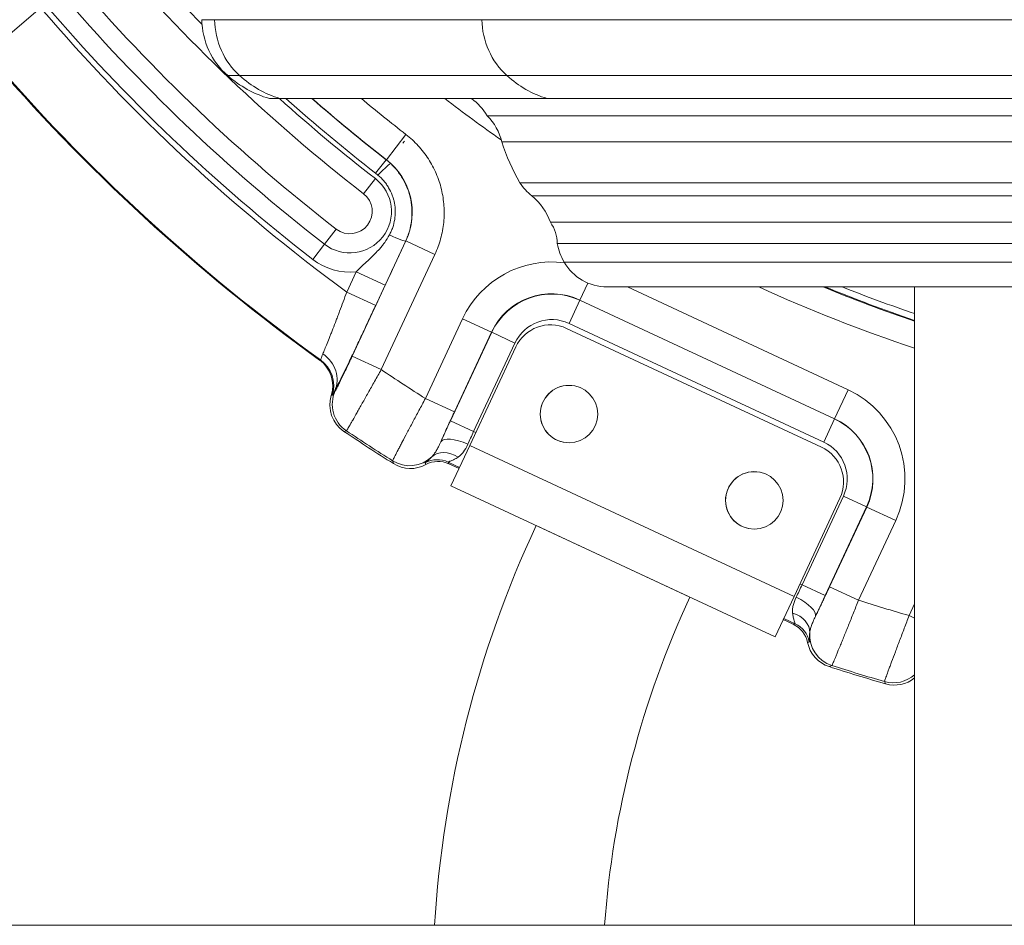
# Model space of a CAD drawing. Extents: x 57080 to 82280, y -36137 to 17323.
# Drawn here: x 77788 to 78033, y 2233 to 2458 of the extents above; entities that cross this region are included whole.
import ezdxf

# ---------------------------------------------------------------- set-up
doc = ezdxf.new("R2010")
doc.units = 0
doc.header["$MEASUREMENT"] = 0
doc.layers.add('外形線', color=7, linetype='CONTINUOUS', lineweight=18)

msp = doc.modelspace()

# ---------------------------------------------------------------- linework, layer by layer
at = {"layer": '外形線', "extrusion": (0, 1, 0)}
for p, q in [((77793.501, 2460.883), (77780.218, 2449.551)), ((77836.737, 2457.896), (77833.553, 2457.896)), ((77836.737, 2457.896), (77903.158, 2457.896)), ((78059.49, 2457.896), (77903.158, 2457.896)), ((77842.956, 2443.988), (77839.992, 2443.988)), ((77842.956, 2443.988), (77909.378, 2443.988)), ((78054.937, 2443.988), (77909.378, 2443.988)), ((77852.957, 2438.285), (77850.346, 2438.285)), ((77852.957, 2438.285), (77919.379, 2438.285)), ((78047.615, 2438.285), (77919.379, 2438.285)), ((78159.046, 2434.007), (77904.483, 2434.007)), ((77884.293, 2429.347), (77879.42, 2423.083)), ((77883.492, 2427.151), (77883.906, 2427.686)), ((78155.446, 2427.492), (77908.083, 2427.492)), ((77876.741, 2419.702), (77879.359, 2423.067)), ((77879.359, 2423.067), (77879.42, 2423.083)), ((77876.684, 2418.368), (77873.766, 2414.604)), ((78150.947, 2417.33), (77912.582, 2417.33)), ((78147.944, 2414.085), (77915.585, 2414.085)), ((77866.958, 2405.821), (77864.041, 2402.057)), ((78143.334, 2407.514), (77920.195, 2407.514)), ((77870.938, 2374.248), (77884.291, 2402.885)), ((77884.291, 2402.885), (77884.23, 2402.87)), ((77891.484, 2399.531), (77884.291, 2402.885)), ((77864.041, 2402.057), (77861.123, 2398.293)), ((78141.664, 2402.208), (77921.865, 2402.208)), ((77891.484, 2399.531), (77878.131, 2370.894)), ((78139.922, 2397.625), (77923.607, 2397.625)), ((77869.577, 2390.153), (77871.937, 2395.213)), ((77871.937, 2395.213), (77879.13, 2391.859)), ((77879.13, 2391.859), (77876.77, 2386.799)), ((77929.506, 2392.384), (77927.541, 2388.171)), ((77934.263, 2391.423), (78129.266, 2391.423)), ((77939.347, 2391.423), (77994.168, 2365.859)), ((78010.683, 2232.676), (78010.683, 2391.423)), ((77869.577, 2390.153), (77876.77, 2386.799)), ((77927.516, 2388.117), (77927.541, 2388.171)), ((77990.814, 2358.667), (77927.541, 2388.171)), ((77927.516, 2388.117), (77924.833, 2382.363)), ((77927.516, 2388.117), (77990.789, 2358.613)), ((77889.129, 2363.695), (77898.378, 2383.529)), ((77898.378, 2383.529), (77905.571, 2380.175)), ((77987.533, 2351.589), (77924.228, 2381.109)), ((77988.106, 2352.858), (77924.833, 2382.363)), ((77895.355, 2358.126), (77905.625, 2380.15)), ((77905.571, 2380.175), (77896.322, 2360.341)), ((77905.625, 2380.15), (77905.571, 2380.175)), ((77905.625, 2380.15), (77911.379, 2377.466)), ((77911.57, 2376.501), (77900.164, 2352.042)), ((77911.379, 2377.466), (77901.109, 2355.443)), ((77878.131, 2370.894), (77870.938, 2374.248)), ((77862.803, 2373.263), (77863.034, 2373.325)), ((77865.975, 2364.514), (77865.741, 2364.451)), ((77866.578, 2365.562), (77866.727, 2365.603)), ((77889.129, 2363.695), (77896.322, 2360.341)), ((77994.168, 2365.859), (77990.814, 2358.667)), ((77895.355, 2358.126), (77901.109, 2355.443)), ((77990.789, 2358.613), (77988.106, 2352.858)), ((77990.789, 2358.613), (77990.814, 2358.667)), ((77901.109, 2355.443), (77901.636, 2355.198)), ((77900.164, 2352.042), (77895.468, 2341.971)), ((77980.735, 2314.472), (77900.164, 2352.042)), ((77897.611, 2346.566), (77894.808, 2347.874)), ((77894.984, 2347.452), (77897.481, 2346.287)), ((77976.039, 2304.4), (77895.468, 2341.971)), ((77982.733, 2317.381), (77993.003, 2339.405)), ((77998.757, 2336.721), (77993.003, 2339.405)), ((77980.735, 2314.472), (77992.141, 2338.931)), ((77998.757, 2336.721), (77988.487, 2314.698)), ((77989.562, 2316.862), (77998.811, 2336.696)), ((77998.757, 2336.721), (77998.811, 2336.696)), ((78006.004, 2333.342), (77998.811, 2336.696)), ((77954.86, 2314.276), (77916.647, 2332.095)), ((78006.004, 2333.342), (77996.755, 2313.508)), ((77982.206, 2317.627), (77982.733, 2317.381)), ((77988.487, 2314.698), (77982.733, 2317.381)), ((77996.755, 2313.508), (77989.562, 2316.862)), ((77976.039, 2304.4), (77980.735, 2314.472)), ((78009.34, 2309.711), (78010.683, 2312.591)), ((77978.052, 2308.717), (77980.549, 2307.552)), ((77980.985, 2307.688), (77978.182, 2308.996)), ((78009.34, 2309.711), (78010.683, 2309.084)), ((78010.683, 2232.676), (78052.847, 2232.676))]:
    msp.add_line(p, q, dxfattribs=at)
at = {"layer": '外形線'}
msp.add_line((80458.13, 2232.676), (71056.423, 2232.676), dxfattribs=at)
at = {"layer": '外形線', "extrusion": (2.26678e-16, 3.08153e-40, -1)}
for centre in [(-77924.809, 2359.818), (-77970.85, 2338.349)]:
    msp.add_circle(centre, 7.144, dxfattribs=at)
at = {"layer": '外形線', "extrusion": (2.26678e-16, 5.46561e-40, -1)}
msp.add_arc((-78136.355, 2753.376), 423.862, 315.58177, 319.532, dxfattribs=at)
at = {"layer": '外形線', "extrusion": (2.26678e-16, 6.16057e-42, -1)}
msp.add_arc((-78136.355, 2753.376), 428.625, 307.77991, 319.532, dxfattribs=at)
at = {"layer": '外形線'}
for centre, radius, start, end in [((78136.355, 2753.376), 439.738, 220.468, 232.22009), ((78136.355, 2753.376), 444.5, 220.468, 232.22009), ((78136.355, 2753.376), 450.667, 220.468, 233.70373), ((78136.355, 2753.376), 418.51, 228.84106, 232.11541), ((78136.355, 2753.376), 410.524, 230.13292, 232.12068), ((77870.362, 2410.212), 10.319, 232.22009, 52.22009), ((77870.362, 2410.212), 5.556, 232.22009, 52.22009), ((78136.355, 2753.376), 391.192, 247.70706, 251.26122), ((78136.355, 2753.376), 389.408, 248.35616, 251.17217), ((77920.554, 2373.188), 16.533, 65, 155), ((77920.554, 2373.188), 10.124, 65, 155), ((77920.202, 2372.476), 9.525, 65.00002, 155.00002), ((78136.355, 2753.376), 461.489, 235.97565, 237.60772), ((77924.81, 2359.818), 7.144, 84.53825, 264.53687), ((77983.827, 2343.683), 16.533, 335, 65), ((77983.508, 2342.956), 9.525, 335.00002, 65.00002), ((77983.827, 2343.683), 10.124, 335, 65), ((77970.85, 2338.349), 7.144, 79.16467, 259.16333), ((78165.956, 2215.841), 232.918, 155, 175.85504), ((78136.355, 2753.376), 461.489, 252.39228, 254.02435)]:
    msp.add_arc(centre, radius, start, end, dxfattribs=at)
at = {"layer": '外形線', "extrusion": (2.26678e-16, -5.16544e-41, -1)}
msp.add_arc((-78136.355, 2753.376), 449.262, 307.77991, 319.532, dxfattribs=at)
at = {"layer": '外形線', "extrusion": (2.26678e-16, 1.24252e-58, -1)}
msp.add_arc((-77852.537, 2458.24), 18.988, 311.35437, 358.96193, dxfattribs=at)
at = {"layer": '外形線', "extrusion": (2.26678e-16, 1.62026e-41, -1)}
for radius, start, end in [(468.312, 305.74102, 319.532), (479.425, 302.15628, 303.91009), (479.425, 286.08991, 287.84372)]:
    msp.add_arc((-78136.355, 2753.376), radius, start, end, dxfattribs=at)
at = {"layer": '外形線', "extrusion": (2.26678e-16, 7.06822e-42, -1)}
msp.add_arc((-78136.355, 2753.376), 468.127, 305.72246, 319.532, dxfattribs=at)
at = {"layer": '外形線', "extrusion": (2.26678e-16, 0, -1)}
for centre, radius, start, end in [((-77858.019, 2464.468), 27.284, 286.33432, 311.35437), ((-78136.355, 2753.376), 397.541, 305.06626, 307.57086), ((-77925.772, 2426.522), 16.077, 309.32025, 325.12797), ((-77934.263, 2403.679), 12.256, 270, 330.39807), ((-78136.355, 2753.376), 390.996, 288.74854, 292.22264), ((-77983.827, 2343.683), 24.469, 115, 205), ((-78136.355, 2753.376), 478.949, 286.13948, 287.77803)]:
    msp.add_arc(centre, radius, start, end, dxfattribs=at)
at = {"layer": '外形線', "extrusion": (2.26678e-16, -5.11286e-40, -1)}
msp.add_arc((-78136.355, 2753.376), 423.863, 307.77991, 311.97985, dxfattribs=at)
at = {"layer": '外形線', "extrusion": (2.26678e-16, -5.84227e-40, -1)}
msp.add_arc((-78136.355, 2753.376), 422.773, 307.88459, 311.81554, dxfattribs=at)
at = {"layer": '外形線', "extrusion": (2.26678e-16, -8.50752e-40, -1)}
msp.add_arc((-78136.355, 2753.376), 418.46, 307.87932, 311.15108, dxfattribs=at)
at = {"layer": '外形線', "extrusion": (2.26678e-16, -8.34687e-58, -1)}
msp.add_arc((-77891.081, 2425.734), 15.749, 127.16255, 148.31289, dxfattribs=at)
at = {"layer": '外形線', "extrusion": (2.26678e-16, -9.78384e-58, -1)}
msp.add_arc((-77894.921, 2424.47), 13.505, 135.07848, 167.06982, dxfattribs=at)
at = {"layer": '外形線', "extrusion": (2.26678e-16, 6.01222e-58, -1)}
msp.add_arc((-77961.825, 2445.208), 56.587, 330.48541, 341.7561, dxfattribs=at)
at = {"layer": '外形線', "extrusion": (2.26678e-16, 1.06895e-57, -1)}
msp.add_arc((-77906.142, 2402.557), 14.901, 129.32025, 160.5695, dxfattribs=at)
at = {"layer": '外形線', "extrusion": (2.26678e-16, 5.65633e-58, -1)}
msp.add_arc((-77912.653, 2402.225), 9.212, 144.95672, 180.10093, dxfattribs=at)
at = {"layer": '外形線', "extrusion": (2.26678e-16, -1.2014e-57, -1)}
msp.add_arc((-77937.557, 2405.55), 16.044, 330.39807, 347.97773, dxfattribs=at)
at = {"layer": '外形線', "extrusion": (2.26678e-16, 1.58732e-40, -1)}
msp.add_arc((-77870.362, 2410.212), 15.081, 264.00622, 307.77991, dxfattribs=at)
at = {"layer": '外形線', "extrusion": (2.26678e-16, -5.17169e-41, -1)}
msp.add_arc((-77920.554, 2373.188), 24.469, 25, 97.40304, dxfattribs=at)
at = {"layer": '外形線', "extrusion": (2.26678e-16, 4.68305e-41, -1)}
msp.add_arc((-77920.554, 2373.188), 16.473, 25, 115, dxfattribs=at)
at = {"layer": '外形線', "extrusion": (2.26678e-16, 6.80866e-40, -1)}
msp.add_arc((-78136.355, 2753.376), 397.541, 288.42864, 294.42831, dxfattribs=at)
at = {"layer": '外形線', "extrusion": (2.26678e-16, -4.38766e-42, -1)}
msp.add_arc((-77983.827, 2343.683), 16.473, 115, 205, dxfattribs=at)
at = {"layer": '外形線', "extrusion": (2.26678e-16, 3.6462e-39, -1)}
msp.add_arc((-78136.355, 2753.376), 478.949, 302.22197, 303.86052, dxfattribs=at)
at = {"layer": '外形線', "extrusion": (2.26678e-16, 1.49572e-41, -1)}
msp.add_arc((-78165.956, 2215.841), 275.082, 3.50877, 25, dxfattribs=at)
at = {"layer": '外形線', "extrusion": (2.26678e-16, -7.70714e-44, -1)}
msp.add_ellipse((77855.074, 2458.24), major_axis=(0, 18.988), ratio=0.9659258, start_param=3.8633625, end_param=4.6942712, dxfattribs=at)
at = {"layer": '外形線', "extrusion": (2.26678e-16, -3.42442e-44, -1)}
msp.add_ellipse((77921.496, 2458.24), major_axis=(0, 18.988), ratio=0.9659258, start_param=3.8633625, end_param=4.6942712, dxfattribs=at)
at = {"layer": '外形線', "extrusion": (2.26678e-16, 5.99756e-43, -1)}
msp.add_ellipse((77860.369, 2464.468), major_axis=(0, 27.284), ratio=0.9659258, start_param=3.4266803, end_param=3.8633625, dxfattribs=at)
at = {"layer": '外形線', "extrusion": (2.26678e-16, 3.92364e-43, -1)}
msp.add_ellipse((77926.791, 2464.468), major_axis=(0, 27.284), ratio=0.9659258, start_param=3.4266803, end_param=3.8633625, dxfattribs=at)
at = {"layer": '外形線', "extrusion": (2.26678e-16, -7.51637e-29, -1)}
msp.add_ellipse((77869.864, 2410.912), major_axis=(-12.852, 9.515), ratio=0.9644907, start_param=1.5957043, end_param=1.6888748, dxfattribs=at)
at = {"layer": '外形線'}
for centre, major_axis, ratio, start_param, end_param in [((77869.177, 2409.926), (-16.212, -3.91), 0.9995139, 2.4687057, 3.8144726), ((77868.573, 2409.202), (-11.964, 9.309), 0.8775792, -1.6216607, -1.5706841), ((77877.037, 2406.224), (-7.197, 3.348), 0.0533251, 2.046262, 3.1241145), ((77873.919, 2362.249), (-2.131, 7.646), 0.9997361, 0.8628512, 2.2787415), ((77901.36, 2355.326), (4.024, 8.629), 0.0290795, 1.5708003, 1.9419455), ((77885.413, 2354.217), (-2.245, 7.616), 0.9996521, 2.2939153, 3.3579481), ((77982.482, 2317.498), (4.024, 8.629), 0.0290795, 4.3412398, 4.712385), ((77980.284, 2312.173), (-5.737, 2.723), 0.3625401, 3.1603201, 4.7148507), ((77978.293, 2305.87), (6.319, -0.622), 0.7569259, 6.3189574, 7.593802), ((77978.302, 2301.934), (-1.889, 6.063), 0.9996639, -1.6740865, -0.7384763), ((77992.54, 2304.856), (-3.179, 7.273), 0.9996517, 1.0877917, 2.4190453), ((77991.884, 2304.569), (-7.277, -3.176), 0.9996521, 6.0668299, 7.1308626)]:
    msp.add_ellipse(centre, major_axis=major_axis, ratio=ratio, start_param=start_param, end_param=end_param, dxfattribs=at)
at = {"layer": '外形線', "extrusion": (2.26678e-16, 4.35353e-29, -1)}
msp.add_ellipse((77875.079, 2416.297), major_axis=(5.419, 5.8), ratio=0.0482625, start_param=-1.0893364, end_param=-0.0186469, dxfattribs=at)
at = {"layer": '外形線', "extrusion": (2.26678e-16, -1.17097e-29, -1)}
msp.add_ellipse((77859.385, 2368.916), major_axis=(-7.06, 3.628), ratio=0.9104679, start_param=1.7071076, end_param=3.0993817, dxfattribs=at)
at = {"layer": '外形線', "extrusion": (2.26678e-16, 1.96537e-29, -1)}
msp.add_ellipse((77858.164, 2366.821), major_axis=(-7.687, -1.988), ratio=0.9997423, start_param=2.4477958, end_param=3.6978541, dxfattribs=at)
at = {"layer": '外形線', "extrusion": (2.26678e-16, -5.31865e-30, -1)}
msp.add_ellipse((77858.401, 2366.882), major_axis=(-1.989, 7.684), ratio=0.9997422, start_param=0.8768307, end_param=2.1268832, dxfattribs=at)
at = {"layer": '外形線', "extrusion": (2.26678e-16, -5.27058e-29, -1)}
msp.add_ellipse((77873.318, 2362.082), major_axis=(-7.649, -2.128), ratio=0.9997363, start_param=5.5756722, end_param=6.857678, dxfattribs=at)
at = {"layer": '外形線', "extrusion": (-1.26259e-15, 6.97425e-16, -1)}
msp.add_ellipse((77895.285, 2357.459), major_axis=(-5.921, -12.72), ratio=0.0155281, start_param=1.1971833, end_param=1.6160359, dxfattribs=at)
at = {"layer": '外形線', "extrusion": (2.26678e-16, 2.15951e-29, -1)}
msp.add_ellipse((77898.694, 2350.219), major_axis=(-5.773, 2.644), ratio=0.3625401, start_param=0.0187275, end_param=1.5732581, dxfattribs=at)
at = {"layer": '外形線', "extrusion": (2.26678e-16, 2.58475e-29, -1)}
msp.add_ellipse((77885.21, 2354.905), major_axis=(-7.615, -2.24), ratio=0.9996517, start_param=4.2293844, end_param=5.5606379, dxfattribs=at)
at = {"layer": '外形線', "extrusion": (2.26678e-16, -4.42009e-29, -1)}
msp.add_ellipse((77895.146, 2344.643), major_axis=(-4.539, 4.441), ratio=0.7569259, start_param=0.0357721, end_param=1.3106167, dxfattribs=at)
at = {"layer": '外形線', "extrusion": (2.26678e-16, 2.34193e-29, -1)}
msp.add_ellipse((77892.124, 2342.119), major_axis=(5.858, 2.45), ratio=0.9996639, start_param=-1.6740865, end_param=-0.7384763, dxfattribs=at)
at = {"layer": '外形線', "extrusion": (2.26678e-16, -8.1302e-29, -1)}
msp.add_ellipse((77892.302, 2341.695), major_axis=(2.448, -5.862), ratio=0.9996643, start_param=3.0341269, end_param=3.9733015, dxfattribs=at)
at = {"layer": '外形線', "extrusion": (-1.10839e-15, 6.27223e-16, -1)}
msp.add_ellipse((77988.021, 2314.215), major_axis=(-5.939, -12.712), ratio=0.0155281, start_param=4.6671494, end_param=5.086002, dxfattribs=at)
at = {"layer": '外形線', "extrusion": (2.26678e-16, 4.5606e-31, -1)}
msp.add_ellipse((77977.863, 2301.797), major_axis=(-6.064, -1.893), ratio=0.9996643, start_param=2.3098838, end_param=3.2490584, dxfattribs=at)
at = {"layer": '外形線', "extrusion": (2.26678e-16, -4.7381e-29, -1)}
msp.add_ellipse((78005.424, 2300.927), major_axis=(7.227, 3.283), ratio=0.9997361, start_param=1.2729224, end_param=2.2787415, dxfattribs=at)
at = {"layer": '外形線', "extrusion": (2.26678e-16, 9.25186e-29, -1)}
msp.add_ellipse((78005.682, 2300.359), major_axis=(3.287, -7.227), ratio=0.9997363, start_param=6.028644, end_param=6.9906984, dxfattribs=at)
at = {"layer": '外形線'}
for points, knots in [([(77884.293, 2429.347), (77885.392, 2428.492), (77886.404, 2427.556), (77887.331, 2426.543), (77888.259, 2425.531), (77889.102, 2424.441), (77889.857, 2423.271), (77890.613, 2422.101), (77891.259, 2420.883), (77891.8, 2419.621), (77892.341, 2418.359), (77892.777, 2417.052), (77893.103, 2415.698), (77893.43, 2414.344), (77893.638, 2412.981), (77893.732, 2411.611), (77893.826, 2410.241), (77893.806, 2408.864), (77893.667, 2407.478), (77893.528, 2406.093), (77893.275, 2404.737), (77892.911, 2403.412), (77892.547, 2402.087), (77892.073, 2400.793), (77891.484, 2399.531)], [0, 0, 0, 0, 0.004119626, 0.004119626, 0.004119626, 0.008239251, 0.008239251, 0.008239251, 0.012358877, 0.012358877, 0.012358877, 0.016478503, 0.016478503, 0.016478503, 0.020598128, 0.020598128, 0.020598128, 0.024717754, 0.024717754, 0.024717754, 0.02883738, 0.02883738, 0.02883738, 0.032957005, 0.032957005, 0.032957005, 0.032957005]), ([(77880.492, 2422.101), (77881.127, 2421.507), (77881.713, 2420.868), (77882.248, 2420.183), (77882.516, 2419.84), (77882.771, 2419.486), (77883.014, 2419.12), (77883.256, 2418.754), (77883.484, 2418.379), (77883.695, 2417.998), (77884.117, 2417.236), (77884.477, 2416.446), (77884.775, 2415.631), (77884.924, 2415.223), (77885.057, 2414.808), (77885.175, 2414.387), (77885.292, 2413.965), (77885.394, 2413.536), (77885.478, 2413.106), (77885.646, 2412.246), (77885.746, 2411.377), (77885.777, 2410.499), (77885.808, 2409.621), (77885.77, 2408.748), (77885.665, 2407.888), (77885.56, 2407.027), (77885.388, 2406.176), (77885.148, 2405.335), (77885.028, 2404.914), (77884.891, 2404.495), (77884.738, 2404.084), (77884.584, 2403.673), (77884.415, 2403.268), (77884.23, 2402.87)], [0.001478461, 0.001478461, 0.001478461, 0.001478461, 0.004080305, 0.004080305, 0.004080305, 0.005381227, 0.005381227, 0.005381227, 0.006682149, 0.006682149, 0.006682149, 0.009283993, 0.009283993, 0.009283993, 0.010584915, 0.010584915, 0.010584915, 0.011885837, 0.011885837, 0.011885837, 0.014487682, 0.014487682, 0.014487682, 0.017089526, 0.017089526, 0.017089526, 0.01969137, 0.01969137, 0.01969137, 0.020992292, 0.020992292, 0.020992292, 0.022293214, 0.022293214, 0.022293214, 0.022293214]), ([(77880.173, 2404.35), (77880.334, 2404.644), (77880.483, 2404.943), (77880.619, 2405.248), (77880.623, 2405.258), (77880.627, 2405.267), (77880.631, 2405.276), (77880.764, 2405.577), (77880.885, 2405.885), (77880.992, 2406.194), (77880.998, 2406.209), (77881.003, 2406.224), (77881.008, 2406.238), (77881.224, 2406.87), (77881.384, 2407.513), (77881.491, 2408.165), (77881.494, 2408.182), (77881.496, 2408.2), (77881.499, 2408.218), (77881.603, 2408.873), (77881.653, 2409.541), (77881.645, 2410.216), (77881.645, 2410.231), (77881.644, 2410.246), (77881.644, 2410.261), (77881.634, 2410.941), (77881.565, 2411.615), (77881.438, 2412.282), (77881.437, 2412.29), (77881.435, 2412.299), (77881.434, 2412.307), (77881.37, 2412.64), (77881.291, 2412.972), (77881.199, 2413.297), (77881.198, 2413.302), (77881.197, 2413.307), (77881.195, 2413.312), (77881.102, 2413.641), (77880.995, 2413.963), (77880.875, 2414.28), (77880.633, 2414.917), (77880.338, 2415.529), (77879.99, 2416.117), (77879.987, 2416.122), (77879.984, 2416.126), (77879.982, 2416.131), (77879.807, 2416.425), (77879.618, 2416.714), (77879.416, 2416.994), (77879.219, 2417.269), (77879.011, 2417.533), (77878.793, 2417.787), (77878.789, 2417.792), (77878.786, 2417.796), (77878.782, 2417.8), (77878.341, 2418.313), (77877.861, 2418.784), (77877.34, 2419.215)], [0, 0, 0, 0, 0.001002676, 0.001002676, 0.001002676, 0.001033286, 0.001033286, 0.001033286, 0.002019814, 0.002019814, 0.002019814, 0.002066572, 0.002066572, 0.002066572, 0.004078908, 0.004078908, 0.004078908, 0.004133145, 0.004133145, 0.004133145, 0.00615517, 0.00615517, 0.00615517, 0.006199717, 0.006199717, 0.006199717, 0.008240752, 0.008240752, 0.008240752, 0.008266289, 0.008266289, 0.008266289, 0.009284526, 0.009284526, 0.009284526, 0.009299575, 0.009299575, 0.009299575, 0.010329531, 0.010329531, 0.010329531, 0.012399434, 0.012399434, 0.012399434, 0.012415495, 0.012415495, 0.012415495, 0.013451689, 0.013451689, 0.013451689, 0.014466006, 0.014466006, 0.014466006, 0.01448339, 0.01448339, 0.01448339, 0.016532578, 0.016532578, 0.016532578, 0.016532578]), ([(77871.937, 2395.213), (77872.452, 2395.742), (77872.979, 2396.253), (77873.514, 2396.757), (77873.729, 2396.96), (77873.945, 2397.161), (77874.161, 2397.362), (77874.59, 2397.761), (77875.019, 2398.158), (77875.443, 2398.56), (77875.765, 2398.864), (77876.083, 2399.172), (77876.395, 2399.484), (77876.451, 2399.539), (77876.506, 2399.595), (77876.561, 2399.651), (77876.976, 2400.071), (77877.379, 2400.501), (77877.766, 2400.945), (77878, 2401.214), (77878.228, 2401.488), (77878.449, 2401.768), (77878.639, 2402.008), (77878.824, 2402.253), (77879.004, 2402.504), (77879.426, 2403.09), (77879.817, 2403.704), (77880.173, 2404.35)], [0, 0, 0, 0, 0.002209613, 0.002209613, 0.002209613, 0.003097595, 0.003097595, 0.003097595, 0.004860441, 0.004860441, 0.004860441, 0.00619519, 0.00619519, 0.00619519, 0.006432319, 0.006432319, 0.006432319, 0.008215736, 0.008215736, 0.008215736, 0.009292785, 0.009292785, 0.009292785, 0.010218531, 0.010218531, 0.010218531, 0.01239038, 0.01239038, 0.01239038, 0.01239038]), ([(77884.23, 2402.87), (77884.012, 2402.403), (77883.798, 2401.94), (77883.584, 2401.48), (77883.371, 2401.02), (77883.16, 2400.563), (77882.949, 2400.107), (77882.738, 2399.651), (77882.529, 2399.196), (77882.319, 2398.742), (77882.109, 2398.287), (77881.899, 2397.833), (77881.689, 2397.378), (77881.269, 2396.468), (77880.845, 2395.552), (77880.419, 2394.632), (77879.992, 2393.712), (77879.563, 2392.788), (77879.13, 2391.859)], [0, 0, 0, 0, 0.001535687, 0.001535687, 0.001535687, 0.003071351, 0.003071351, 0.003071351, 0.004607026, 0.004607026, 0.004607026, 0.006142701, 0.006142701, 0.006142701, 0.009214052, 0.009214052, 0.009214052, 0.012285403, 0.012285403, 0.012285403, 0.012285403]), ([(77863.618, 2374.791), (77863.689, 2374.954), (77863.765, 2375.131), (77863.846, 2375.322), (77863.928, 2375.513), (77864.015, 2375.719), (77864.106, 2375.937), (77864.287, 2376.373), (77864.485, 2376.854), (77864.698, 2377.379), (77864.91, 2377.904), (77865.138, 2378.473), (77865.381, 2379.086), (77865.502, 2379.393), (77865.627, 2379.711), (77865.754, 2380.035), (77865.881, 2380.359), (77866.01, 2380.69), (77866.142, 2381.028), (77866.405, 2381.704), (77866.676, 2382.407), (77866.955, 2383.139), (77867.095, 2383.504), (77867.237, 2383.876), (77867.381, 2384.256), (77867.525, 2384.635), (77867.67, 2385.02), (77867.815, 2385.406), (77868.397, 2386.95), (77868.984, 2388.532), (77869.577, 2390.153)], [0.007094063, 0.007094063, 0.007094063, 0.007094063, 0.008384069, 0.008384069, 0.008384069, 0.009674074, 0.009674074, 0.009674074, 0.012254086, 0.012254086, 0.012254086, 0.014834098, 0.014834098, 0.014834098, 0.016124104, 0.016124104, 0.016124104, 0.01741411, 0.01741411, 0.01741411, 0.019994122, 0.019994122, 0.019994122, 0.021284127, 0.021284127, 0.021284127, 0.022574133, 0.022574133, 0.022574133, 0.027734157, 0.027734157, 0.027734157, 0.027734157]), ([(77876.77, 2386.799), (77876.246, 2385.675), (77875.726, 2384.564), (77875.211, 2383.467), (77874.696, 2382.369), (77874.186, 2381.286), (77873.68, 2380.216), (77873.428, 2379.681), (77873.175, 2379.147), (77872.926, 2378.622), (77872.677, 2378.097), (77872.432, 2377.582), (77872.192, 2377.076), (77871.711, 2376.065), (77871.246, 2375.092), (77870.798, 2374.159), (77870.574, 2373.692), (77870.354, 2373.235), (77870.139, 2372.788), (77869.923, 2372.34), (77869.711, 2371.902), (77869.506, 2371.479), (77869.097, 2370.634), (77868.715, 2369.851), (77868.36, 2369.128), (77868.005, 2368.405), (77867.677, 2367.742), (77867.378, 2367.142), (77867.228, 2366.842), (77867.085, 2366.558), (77866.952, 2366.295), (77866.818, 2366.031), (77866.694, 2365.787), (77866.578, 2365.562)], [0, 0, 0, 0, 0.003670593, 0.003670593, 0.003670593, 0.007341186, 0.007341186, 0.007341186, 0.009176483, 0.009176483, 0.009176483, 0.011011779, 0.011011779, 0.011011779, 0.014682372, 0.014682372, 0.014682372, 0.016517669, 0.016517669, 0.016517669, 0.018352965, 0.018352965, 0.018352965, 0.022023558, 0.022023558, 0.022023558, 0.025694151, 0.025694151, 0.025694151, 0.027529448, 0.027529448, 0.027529448, 0.029364744, 0.029364744, 0.029364744, 0.029364744]), ([(77863.034, 2373.325), (77863.066, 2373.327), (77863.119, 2373.462), (77863.207, 2373.714), (77863.251, 2373.839), (77863.304, 2373.994), (77863.371, 2374.175), (77863.438, 2374.356), (77863.518, 2374.563), (77863.618, 2374.791)], [0, 0, 0, 0, 0.003518014, 0.003518014, 0.003518014, 0.0052770211, 0.0052770211, 0.0052770211, 0.0070360281, 0.0070360281, 0.0070360281, 0.0070360281]), ([(77866.727, 2365.603), (77866.74, 2365.607), (77866.78, 2365.667), (77866.846, 2365.782), (77866.912, 2365.898), (77867.001, 2366.067), (77867.114, 2366.286), (77867.171, 2366.395), (77867.233, 2366.517), (77867.302, 2366.652), (77867.37, 2366.788), (77867.444, 2366.936), (77867.523, 2367.095), (77867.681, 2367.412), (77867.857, 2367.771), (77868.052, 2368.171), (77868.149, 2368.37), (77868.251, 2368.581), (77868.358, 2368.801), (77868.464, 2369.021), (77868.574, 2369.249), (77868.686, 2369.482), (77868.91, 2369.95), (77869.146, 2370.444), (77869.393, 2370.964), (77869.517, 2371.225), (77869.644, 2371.493), (77869.771, 2371.762), (77869.898, 2372.031), (77870.026, 2372.303), (77870.155, 2372.577), (77870.413, 2373.125), (77870.674, 2373.682), (77870.938, 2374.248)], [0, 0, 0, 0, 0.001867279, 0.001867279, 0.001867279, 0.003734559, 0.003734559, 0.003734559, 0.004668198, 0.004668198, 0.004668198, 0.005601838, 0.005601838, 0.005601838, 0.007469117, 0.007469117, 0.007469117, 0.008402757, 0.008402757, 0.008402757, 0.009336396, 0.009336396, 0.009336396, 0.011203676, 0.011203676, 0.011203676, 0.012137315, 0.012137315, 0.012137315, 0.013070955, 0.013070955, 0.013070955, 0.014938234, 0.014938234, 0.014938234, 0.014938234]), ([(77878.131, 2370.894), (77877.576, 2369.896), (77877.029, 2368.915), (77876.222, 2367.467), (77875.955, 2366.988), (77875.425, 2366.04), (77875.161, 2365.567), (77874.391, 2364.192), (77873.903, 2363.323), (77873.209, 2362.088), (77872.984, 2361.688), (77872.547, 2360.913), (77872.338, 2360.543), (77871.742, 2359.489), (77871.383, 2358.858), (77870.904, 2358.021), (77870.754, 2357.759), (77870.48, 2357.283), (77870.356, 2357.068), (77870.018, 2356.489), (77869.842, 2356.191), (77869.589, 2355.779), (77869.516, 2355.67), (77869.497, 2355.659)], [0, 0, 0, 0, 0.003377208, 0.003377208, 0.005065812, 0.005065812, 0.006754416, 0.006754416, 0.010131625, 0.010131625, 0.011820229, 0.011820229, 0.013508833, 0.013508833, 0.016886041, 0.016886041, 0.018574645, 0.018574645, 0.020263249, 0.020263249, 0.023640457, 0.023640457, 0.027017665, 0.027017665, 0.027017665, 0.027017665]), ([(77866.578, 2365.562), (77866.487, 2365.398), (77866.409, 2365.253), (77866.343, 2365.127), (77866.276, 2364.998), (77866.22, 2364.89), (77866.172, 2364.801), (77866.171, 2364.798), (77866.17, 2364.796), (77866.168, 2364.793), (77866.074, 2364.618), (77866.012, 2364.524), (77865.975, 2364.514)], [0, 0, 0, 0, 0.00246088, 0.00246088, 0.00246088, 0.004972102, 0.004972102, 0.004972102, 0.005043945, 0.005043945, 0.005043945, 0.010087889, 0.010087889, 0.010087889, 0.010087889]), ([(77880.979, 2348.191), (77880.979, 2348.214), (77881.031, 2348.336), (77881.134, 2348.55), (77881.135, 2348.551), (77881.135, 2348.551), (77881.135, 2348.552), (77881.187, 2348.659), (77881.25, 2348.789), (77881.327, 2348.943), (77881.328, 2348.945), (77881.328, 2348.946), (77881.329, 2348.947), (77881.406, 2349.101), (77881.496, 2349.28), (77881.597, 2349.478), (77881.598, 2349.481), (77881.599, 2349.483), (77881.6, 2349.485), (77881.803, 2349.884), (77882.051, 2350.367), (77882.344, 2350.931), (77882.346, 2350.935), (77882.348, 2350.939), (77882.35, 2350.942), (77882.495, 2351.223), (77882.652, 2351.524), (77882.819, 2351.845), (77882.822, 2351.849), (77882.824, 2351.854), (77882.827, 2351.859), (77882.994, 2352.18), (77883.171, 2352.516), (77883.355, 2352.868), (77883.358, 2352.873), (77883.361, 2352.878), (77883.363, 2352.883), (77883.736, 2353.593), (77884.142, 2354.363), (77884.583, 2355.196), (77884.586, 2355.201), (77884.589, 2355.206), (77884.591, 2355.212), (77884.811, 2355.626), (77885.039, 2356.056), (77885.271, 2356.493), (77885.274, 2356.498), (77885.277, 2356.503), (77885.279, 2356.508), (77885.512, 2356.945), (77885.749, 2357.392), (77885.992, 2357.846), (77885.994, 2357.851), (77885.996, 2357.855), (77885.999, 2357.859), (77886.242, 2358.315), (77886.489, 2358.779), (77886.742, 2359.252), (77886.744, 2359.255), (77886.746, 2359.259), (77886.748, 2359.262), (77887.001, 2359.736), (77887.26, 2360.22), (77887.523, 2360.709), (77888.052, 2361.695), (77888.587, 2362.69), (77889.129, 2363.695)], [0, 0, 0, 0, 0.003377133, 0.003377133, 0.003377133, 0.003387462, 0.003387462, 0.003387462, 0.005065699, 0.005065699, 0.005065699, 0.005080347, 0.005080347, 0.005080347, 0.006754265, 0.006754265, 0.006754265, 0.006772603, 0.006772603, 0.006772603, 0.010131398, 0.010131398, 0.010131398, 0.010154423, 0.010154423, 0.010154423, 0.011819964, 0.011819964, 0.011819964, 0.011843954, 0.011843954, 0.011843954, 0.013508531, 0.013508531, 0.013508531, 0.013532577, 0.013532577, 0.013532577, 0.016885663, 0.016885663, 0.016885663, 0.016907167, 0.016907167, 0.016907167, 0.01857423, 0.01857423, 0.01857423, 0.018593203, 0.018593203, 0.018593203, 0.020262796, 0.020262796, 0.020262796, 0.020278722, 0.020278722, 0.020278722, 0.021951362, 0.021951362, 0.021951362, 0.021963759, 0.021963759, 0.021963759, 0.023639929, 0.023639929, 0.023639929, 0.027017061, 0.027017061, 0.027017061, 0.027017061]), ([(77896.322, 2360.341), (77896.149, 2359.97), (77895.978, 2359.602), (77895.808, 2359.235), (77895.718, 2359.042), (77895.629, 2358.849), (77895.54, 2358.657), (77895.461, 2358.485), (77895.382, 2358.314), (77895.304, 2358.146), (77895.256, 2358.041), (77895.208, 2357.938), (77895.161, 2357.835), (77895.037, 2357.566), (77894.916, 2357.302), (77894.797, 2357.042), (77894.678, 2356.782), (77894.562, 2356.527), (77894.448, 2356.277), (77894.421, 2356.218), (77894.394, 2356.159), (77894.368, 2356.1), (77894.282, 2355.911), (77894.197, 2355.725), (77894.115, 2355.544), (77894.056, 2355.414), (77893.999, 2355.287), (77893.943, 2355.163), (77893.808, 2354.864), (77893.681, 2354.581), (77893.562, 2354.313), (77893.548, 2354.283), (77893.535, 2354.254), (77893.522, 2354.225), (77893.432, 2354.022), (77893.346, 2353.829), (77893.264, 2353.644), (77893.251, 2353.613), (77893.238, 2353.583), (77893.224, 2353.553), (77893.158, 2353.402), (77893.095, 2353.259), (77893.036, 2353.124), (77893.003, 2353.047), (77892.971, 2352.973), (77892.94, 2352.902)], [0, 0, 0, 0, 0.001220617, 0.001220617, 0.001220617, 0.0018642692, 0.0018642692, 0.0018642692, 0.002441234, 0.002441234, 0.002441234, 0.0027967695, 0.0027967695, 0.0027967695, 0.0037289159, 0.0037289159, 0.0037289159, 0.004661323, 0.004661323, 0.004661323, 0.004882468, 0.004882468, 0.004882468, 0.005593875, 0.005593875, 0.005593875, 0.006103085, 0.006103085, 0.006103085, 0.007323702, 0.007323702, 0.007323702, 0.0074581984, 0.0074581984, 0.0074581984, 0.008390443, 0.008390443, 0.008390443, 0.008544319, 0.008544319, 0.008544319, 0.0093224992, 0.0093224992, 0.0093224992, 0.009764936, 0.009764936, 0.009764936, 0.009764936]), ([(77890.73, 2349.204), (77890.907, 2349.389), (77891.083, 2349.603), (77891.259, 2349.844), (77891.269, 2349.857), (77891.279, 2349.871), (77891.289, 2349.885), (77891.46, 2350.122), (77891.633, 2350.386), (77891.803, 2350.671), (77891.817, 2350.695), (77891.832, 2350.719), (77891.846, 2350.743), (77892.018, 2351.035), (77892.188, 2351.349), (77892.358, 2351.682), (77892.552, 2352.063), (77892.745, 2352.47), (77892.94, 2352.902)], [0, 0, 0, 0, 0.0015456956, 0.0015456956, 0.0015456956, 0.0016319961, 0.0016319961, 0.0016319961, 0.0031373414, 0.0031373414, 0.0031373414, 0.0032639922, 0.0032639922, 0.0032639922, 0.0047880848, 0.0047880848, 0.0047880848, 0.006527927, 0.006527927, 0.006527927, 0.006527927]), ([(77899.667, 2352.305), (77899.342, 2351.588), (77898.979, 2350.958), (77898.568, 2350.417), (77898.362, 2350.146), (77898.144, 2349.898), (77897.92, 2349.679), (77897.696, 2349.461), (77897.465, 2349.269), (77897.226, 2349.105)], [0, 0, 0, 0, 0.0024881421, 0.0024881421, 0.0024881421, 0.0037322132, 0.0037322132, 0.0037322132, 0.0049762843, 0.0049762843, 0.0049762843, 0.0049762843]), ([(77889.084, 2347.692), (77889.076, 2347.712), (77889.11, 2347.755), (77889.182, 2347.821), (77889.186, 2347.824), (77889.191, 2347.828), (77889.195, 2347.832), (77889.235, 2347.867), (77889.285, 2347.909), (77889.345, 2347.958), (77889.394, 2347.998), (77889.45, 2348.043), (77889.511, 2348.093), (77889.524, 2348.103), (77889.537, 2348.113), (77889.55, 2348.124), (77889.688, 2348.236), (77889.853, 2348.371), (77890.041, 2348.536), (77890.055, 2348.549), (77890.069, 2348.562), (77890.084, 2348.575), (77890.278, 2348.748), (77890.496, 2348.954), (77890.73, 2349.204)], [0, 0, 0, 0, 0.002518191, 0.002518191, 0.002518191, 0.002661154, 0.002661154, 0.002661154, 0.003967979, 0.003967979, 0.003967979, 0.005036382, 0.005036382, 0.005036382, 0.00525513, 0.00525513, 0.00525513, 0.007554573, 0.007554573, 0.007554573, 0.007730537, 0.007730537, 0.007730537, 0.010072764, 0.010072764, 0.010072764, 0.010072764]), ([(77897.226, 2349.105), (77896.914, 2348.889), (77896.605, 2348.711), (77896.318, 2348.564), (77896.032, 2348.416), (77895.765, 2348.298), (77895.536, 2348.201), (77895.421, 2348.153), (77895.315, 2348.111), (77895.223, 2348.074), (77895.131, 2348.037), (77895.052, 2348.005), (77894.988, 2347.978), (77894.924, 2347.952), (77894.876, 2347.93), (77894.845, 2347.912), (77894.814, 2347.895), (77894.802, 2347.882), (77894.808, 2347.874)], [0, 0, 0, 0, 0.0016586502, 0.0016586502, 0.0016586502, 0.0033173005, 0.0033173005, 0.0033173005, 0.0041466256, 0.0041466256, 0.0041466256, 0.0049759507, 0.0049759507, 0.0049759507, 0.0058052759, 0.0058052759, 0.0058052759, 0.006634601, 0.006634601, 0.006634601, 0.006634601]), ([(77889.24, 2347.26), (77889.202, 2347.364), (77889.15, 2347.508), (77889.098, 2347.652), (77889.084, 2347.692)], [0, 0, 0, 0, 0.0127, 0.017581786, 0.017581786, 0.017581786, 0.017581786]), ([(77986.038, 2309.49), (77986.074, 2309.562), (77986.112, 2309.638), (77986.15, 2309.715), (77986.308, 2310.033), (77986.484, 2310.391), (77986.679, 2310.79), (77986.692, 2310.817), (77986.705, 2310.844), (77986.718, 2310.871), (77986.803, 2311.046), (77986.892, 2311.229), (77986.984, 2311.42), (77987.031, 2311.518), (77987.079, 2311.617), (77987.128, 2311.717), (77987.188, 2311.843), (77987.25, 2311.971), (77987.312, 2312.1), (77987.397, 2312.277), (77987.483, 2312.457), (77987.571, 2312.641), (77987.716, 2312.944), (77987.865, 2313.257), (77988.019, 2313.581), (77988.027, 2313.598), (77988.035, 2313.615), (77988.043, 2313.633), (77988.159, 2313.876), (77988.277, 2314.126), (77988.396, 2314.377), (77988.444, 2314.479), (77988.492, 2314.581), (77988.54, 2314.683), (77988.62, 2314.852), (77988.7, 2315.021), (77988.78, 2315.191), (77989.037, 2315.739), (77989.298, 2316.296), (77989.562, 2316.862)], [0.0051425727, 0.0051425727, 0.0051425727, 0.0051425727, 0.0055986302, 0.0055986302, 0.0055986302, 0.0074655603, 0.0074655603, 0.0074655603, 0.0075897191, 0.0075897191, 0.0075897191, 0.0083988011, 0.0083988011, 0.0083988011, 0.0088132923, 0.0088132923, 0.0088132923, 0.0093319756, 0.0093319756, 0.0093319756, 0.0100368655, 0.0100368655, 0.0100368655, 0.0111983597, 0.0111983597, 0.0111983597, 0.0112604387, 0.0112604387, 0.0112604387, 0.0121315982, 0.0121315982, 0.0121315982, 0.0124840119, 0.0124840119, 0.0124840119, 0.0130647701, 0.0130647701, 0.0130647701, 0.0149311582, 0.0149311582, 0.0149311582, 0.0149311582]), ([(77980.374, 2310.333), (77980.346, 2310.621), (77980.344, 2310.921), (77980.368, 2311.233), (77980.391, 2311.545), (77980.441, 2311.872), (77980.516, 2312.204), (77980.667, 2312.867), (77980.916, 2313.55), (77981.257, 2314.26)], [0, 0, 0, 0, 0.0012575112, 0.0012575112, 0.0012575112, 0.0025150224, 0.0025150224, 0.0025150224, 0.0050300449, 0.0050300449, 0.0050300449, 0.0050300449]), ([(77996.755, 2313.508), (77996.334, 2312.447), (77995.918, 2311.403), (77995.303, 2309.864), (77995.099, 2309.356), (77994.694, 2308.347), (77994.493, 2307.846), (77993.904, 2306.384), (77993.531, 2305.46), (77992.998, 2304.148), (77992.825, 2303.724), (77992.489, 2302.9), (77992.329, 2302.507), (77991.869, 2301.387), (77991.593, 2300.716), (77991.222, 2299.825), (77991.106, 2299.547), (77990.893, 2299.04), (77990.796, 2298.811), (77990.533, 2298.193), (77990.395, 2297.875), (77990.194, 2297.432), (77990.135, 2297.314), (77990.117, 2297.299)], [0, 0, 0, 0, 0.003376767, 0.003376767, 0.00506515, 0.00506515, 0.006753533, 0.006753533, 0.0101303, 0.0101303, 0.011818683, 0.011818683, 0.013507067, 0.013507067, 0.016883833, 0.016883833, 0.018572217, 0.018572217, 0.0202606, 0.0202606, 0.023637367, 0.023637367, 0.027014134, 0.027014134, 0.027014134, 0.027014134]), ([(77980.985, 2307.688), (77981.005, 2307.69), (77980.991, 2307.757), (77980.953, 2307.883), (77980.952, 2307.886), (77980.951, 2307.889), (77980.95, 2307.892), (77980.911, 2308.019), (77980.847, 2308.204), (77980.776, 2308.433), (77980.773, 2308.441), (77980.771, 2308.449), (77980.768, 2308.458), (77980.695, 2308.692), (77980.616, 2308.967), (77980.546, 2309.273), (77980.545, 2309.279), (77980.543, 2309.286), (77980.542, 2309.292), (77980.471, 2309.606), (77980.409, 2309.954), (77980.374, 2310.333)], [0, 0, 0, 0, 0.0016066666, 0.0016066666, 0.0016066666, 0.0016428887, 0.0016428887, 0.0016428887, 0.0032287743, 0.0032287743, 0.0032287743, 0.0032857774, 0.0032857774, 0.0032857774, 0.0048955598, 0.0048955598, 0.0048955598, 0.0049286661, 0.0049286661, 0.0049286661, 0.0065715549, 0.0065715549, 0.0065715549, 0.0065715549]), ([(77986.038, 2309.49), (77985.832, 2309.062), (77985.644, 2308.653), (77985.477, 2308.26), (77985.331, 2307.915), (77985.2, 2307.584), (77985.087, 2307.264), (77985.078, 2307.238), (77985.069, 2307.211), (77985.059, 2307.185), (77984.951, 2306.871), (77984.859, 2306.57), (77984.787, 2306.285), (77984.783, 2306.269), (77984.779, 2306.253), (77984.775, 2306.237), (77984.704, 2305.947), (77984.654, 2305.675), (77984.625, 2305.42)], [0, 0, 0, 0, 0.0017283837, 0.0017283837, 0.0017283837, 0.0032423887, 0.0032423887, 0.0032423887, 0.0033682013, 0.0033682013, 0.0033682013, 0.0048635831, 0.0048635831, 0.0048635831, 0.0049493124, 0.0049493124, 0.0049493124, 0.0064847775, 0.0064847775, 0.0064847775, 0.0064847775]), ([(78003.218, 2293.304), (78003.215, 2293.326), (78003.251, 2293.451), (78003.364, 2293.788), (78003.411, 2293.925), (78003.525, 2294.251), (78003.593, 2294.44), (78003.82, 2295.074), (78004.007, 2295.585), (78004.339, 2296.484), (78004.458, 2296.808), (78004.714, 2297.495), (78004.848, 2297.856), (78005.272, 2298.988), (78005.58, 2299.81), (78006.083, 2301.143), (78006.257, 2301.604), (78006.611, 2302.541), (78006.973, 2303.497), (78007.35, 2304.491), (78007.735, 2305.503), (78007.932, 2306.021), (78008.529, 2307.589), (78008.932, 2308.644), (78009.34, 2309.711)], [0, 0, 0, 0, 0.00337779, 0.00337779, 0.005066686, 0.005066686, 0.006755581, 0.006755581, 0.010133371, 0.010133371, 0.011822266, 0.011822266, 0.013511161, 0.013511161, 0.016888952, 0.016888952, 0.018577847, 0.018577847, 0.020266742, 0.021955637, 0.021955637, 0.023644532, 0.023644532, 0.027022323, 0.027022323, 0.027022323, 0.027022323]), ([(77984.625, 2305.42), (77984.584, 2305.08), (77984.567, 2304.783), (77984.559, 2304.523), (77984.558, 2304.503), (77984.558, 2304.483), (77984.557, 2304.464), (77984.551, 2304.214), (77984.553, 2304), (77984.557, 2303.822), (77984.557, 2303.805), (77984.557, 2303.788), (77984.557, 2303.772), (77984.561, 2303.596), (77984.564, 2303.459), (77984.561, 2303.362), (77984.561, 2303.357), (77984.561, 2303.351), (77984.56, 2303.345), (77984.557, 2303.247), (77984.546, 2303.194), (77984.525, 2303.187)], [0, 0, 0, 0, 0.002339795, 0.002339795, 0.002339795, 0.002519436, 0.002519436, 0.002519436, 0.004820593, 0.004820593, 0.004820593, 0.005038872, 0.005038872, 0.005038872, 0.007413263, 0.007413263, 0.007413263, 0.007558309, 0.007558309, 0.007558309, 0.010077745, 0.010077745, 0.010077745, 0.010077745]), ([(77984.525, 2303.187), (77984.421, 2303.149), (77984.278, 2303.096), (77984.134, 2303.044), (77984.094, 2303.029)], [0, 0, 0, 0, 0.0127, 0.017581786, 0.017581786, 0.017581786, 0.017581786]), ([(77933.647, 2232.676), (77933.647, 2232.676), (77933.518, 2232.676), (77932.964, 2232.676), (77932.539, 2232.676), (77931.542, 2232.676), (77930.879, 2232.676), (77929.3, 2232.676), (77928.384, 2232.676), (77926.541, 2232.676), (77925.443, 2232.676), (77923.078, 2232.676), (77921.811, 2232.676), (77919.401, 2232.676), (77918.035, 2232.676), (77915.244, 2232.676), (77913.819, 2232.676), (77911.21, 2232.676), (77909.785, 2232.676), (77906.994, 2232.676), (77905.629, 2232.676), (77903.219, 2232.676), (77901.953, 2232.676), (77899.59, 2232.676), (77898.492, 2232.676), (77896.649, 2232.676), (77895.734, 2232.676), (77894.156, 2232.676), (77893.493, 2232.676), (77892.497, 2232.676), (77892.071, 2232.676), (77891.518, 2232.676), (77891.389, 2232.676), (77891.389, 2232.676)], [2.4611218, 2.4611218, 2.4611218, 2.4611218, 2.6146496, 2.6146496, 2.7681774, 2.7681774, 2.92191, 2.92191, 3.0756426, 3.0756426, 3.2296003, 3.2296003, 3.3835579, 3.3835579, 3.5376685, 3.5376685, 3.6917791, 3.6917791, 3.8458627, 3.8458627, 3.9999463, 3.9999463, 4.1538412, 4.1538412, 4.3077361, 4.3077361, 4.4614367, 4.4614367, 4.6151374, 4.6151374, 4.7686905, 4.7686905, 4.9222436, 4.9222436, 4.9222436, 4.9222436])]:
    msp.add_open_spline(points, degree=3, knots=knots, dxfattribs=at)
for points in [[(77869.497, 2355.659), (77869.294, 2355.604), (77869.091, 2355.549), (77868.888, 2355.494)], [(77881.19, 2347.495), (77881.12, 2347.727), (77881.049, 2347.959), (77880.979, 2348.191)], [(77894.808, 2347.874), (77894.866, 2347.733), (77894.925, 2347.592), (77894.984, 2347.452)], [(77980.549, 2307.552), (77980.694, 2307.598), (77980.84, 2307.643), (77980.985, 2307.688)], [(77990.117, 2297.299), (77989.894, 2297.204), (77989.671, 2297.108), (77989.448, 2297.013)], [(78003.484, 2292.731), (78003.395, 2292.922), (78003.307, 2293.113), (78003.218, 2293.304)]]:
    msp.add_open_spline(points, degree=3, dxfattribs=at)

doc.saveas('drawing.dxf')
